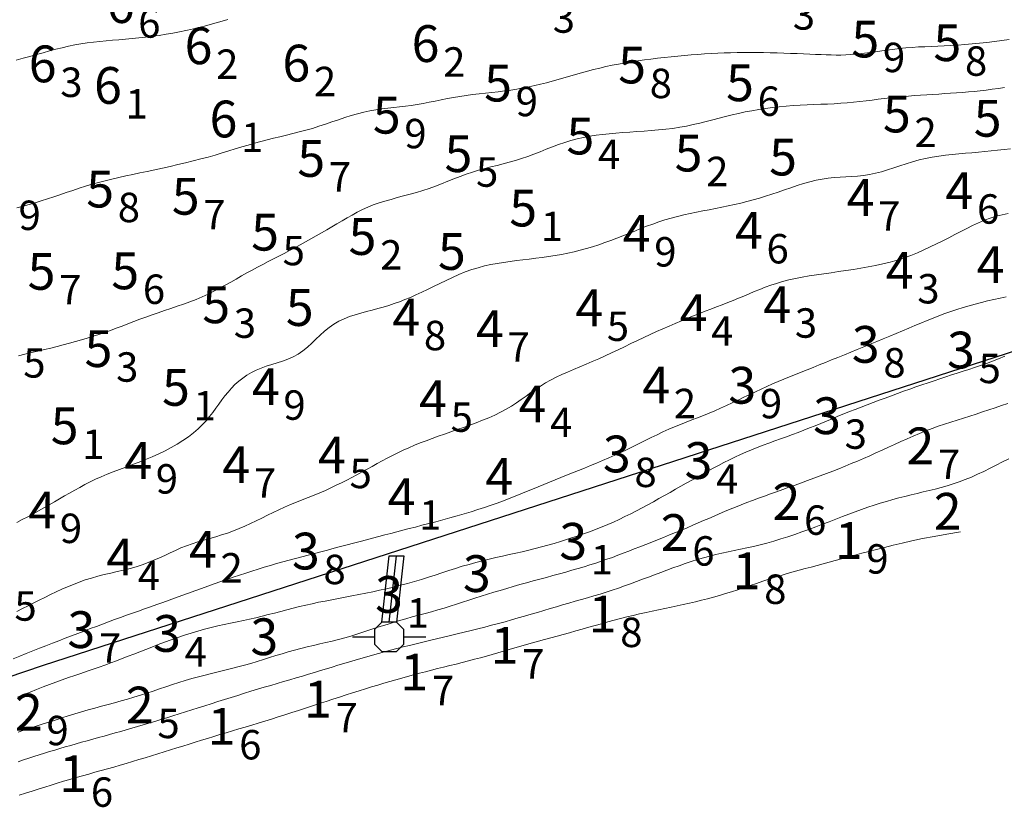
# Model space of a CAD drawing. Extents: x 520475 to 521345, y 6401275 to 6401775.
# Drawn here: x 520814 to 520854, y 6401540 to 6401572 of the extents above; entities that cross this region are included whole.
import ezdxf
from ezdxf.enums import TextEntityAlignment as Align

# ---------------------------------------------------------------- set-up
doc = ezdxf.new("R2010")
doc.units = 0
doc.header["$MEASUREMENT"] = 0
for name, color, linetype in [('2_00', 5, 'Continuous'), ('2_50', 5, 'Continuous'), ('3_00', 5, 'Continuous'), ('3_50', 5, 'Continuous'), ('4_00', 5, 'Continuous'), ('4_50', 5, 'Continuous'), ('5_00', 5, 'Continuous'), ('5_50', 5, 'Continuous'), ('6_00', 5, 'Continuous'), ('6_50', 5, 'Continuous'), ('LINES3', 7, 'Continuous'), ('POINTS4', 1, 'Continuous'), ('ZCOLOR01', 1, 'Continuous'), ('ZCOLOR02', 3, 'Continuous'), ('ZCOLOR03', 4, 'Continuous'), ('ZCOLOR04', 6, 'Continuous'), ('ZCOLOR05', 5, 'Continuous'), ('ZCOLOR06', 7, 'Continuous')]:
    doc.layers.add(name, color=color, linetype=linetype)

# ---------------------------------------------------------------- blocks, each defined once
blk = doc.blocks.new('sa020419p2izo')
at = {"layer": '2_00', "color": 5, "linetype": 'Continuous', "lineweight": 20, "true_color": 0x0000ff, "flags": 128}
blk.add_lwpolyline([(520852.284, 6401550.922), (520851.721, 6401550.83), (520851.205, 6401550.739), (520850.733, 6401550.648), (520850.298, 6401550.557), (520849.898, 6401550.468), (520849.526, 6401550.38), (520849.18, 6401550.294), (520848.854, 6401550.21), (520848.544, 6401550.129), (520848.248, 6401550.05), (520847.964, 6401549.974), (520847.691, 6401549.899), (520847.427, 6401549.827), (520847.17, 6401549.756), (520846.918, 6401549.688), (520846.67, 6401549.62), (520846.425, 6401549.555), (520846.181, 6401549.489), (520845.937, 6401549.424), (520845.694, 6401549.358), (520845.451, 6401549.291), (520845.207, 6401549.221), (520844.962, 6401549.149), (520844.714, 6401549.072), (520844.464, 6401548.992), (520844.212, 6401548.909), (520843.958, 6401548.823), (520843.704, 6401548.737), (520843.45, 6401548.65), (520843.196, 6401548.566), (520842.944, 6401548.483), (520842.693, 6401548.405), (520842.445, 6401548.332), (520842.199, 6401548.262), (520841.953, 6401548.197), (520841.709, 6401548.135), (520841.464, 6401548.075), (520841.219, 6401548.018), (520840.972, 6401547.963), (520840.724, 6401547.908), (520840.473, 6401547.854), (520840.22, 6401547.8), (520839.965, 6401547.746), (520839.709, 6401547.691), (520839.451, 6401547.635), (520839.192, 6401547.577), (520838.933, 6401547.516), (520838.673, 6401547.454), (520838.413, 6401547.388), (520838.153, 6401547.32), (520837.893, 6401547.25), (520837.633, 6401547.178), (520837.373, 6401547.105), (520837.114, 6401547.031), (520836.854, 6401546.958), (520836.595, 6401546.885), (520836.336, 6401546.812), (520836.079, 6401546.74), (520835.822, 6401546.669), (520835.568, 6401546.599), (520835.316, 6401546.529), (520835.066, 6401546.46), (520834.821, 6401546.391), (520834.579, 6401546.323), (520834.341, 6401546.255), (520834.107, 6401546.187), (520833.875, 6401546.12), (520833.643, 6401546.053), (520833.412, 6401545.986), (520833.179, 6401545.92), (520832.943, 6401545.854), (520832.703, 6401545.789), (520832.459, 6401545.725), (520832.21, 6401545.66), (520831.959, 6401545.597), (520831.706, 6401545.533), (520831.452, 6401545.47), (520831.199, 6401545.407), (520830.948, 6401545.344), (520830.699, 6401545.281), (520830.453, 6401545.218), (520830.21, 6401545.155), (520829.97, 6401545.09), (520829.73, 6401545.025), (520829.49, 6401544.959), (520829.25, 6401544.891), (520829.007, 6401544.821), (520828.762, 6401544.75), (520828.514, 6401544.676), (520828.262, 6401544.599), (520828.007, 6401544.521), (520827.748, 6401544.44), (520827.486, 6401544.357), (520827.22, 6401544.273), (520826.951, 6401544.186), (520826.679, 6401544.098), (520826.404, 6401544.008), (520826.126, 6401543.918), (520825.846, 6401543.826), (520825.566, 6401543.735), (520825.285, 6401543.643), (520825.005, 6401543.552), (520824.727, 6401543.463), (520824.45, 6401543.375), (520824.176, 6401543.289), (520823.905, 6401543.205), (520823.637, 6401543.123), (520823.371, 6401543.042), (520823.107, 6401542.962), (520822.846, 6401542.883), (520822.587, 6401542.805), (520822.33, 6401542.728), (520822.075, 6401542.651), (520821.822, 6401542.574), (520821.57, 6401542.497), (520821.318, 6401542.42), (520821.067, 6401542.342), (520820.815, 6401542.265), (520820.563, 6401542.187), (520820.31, 6401542.108), (520820.056, 6401542.028), (520819.8, 6401541.949), (520819.543, 6401541.869), (520819.286, 6401541.789), (520819.028, 6401541.71), (520818.77, 6401541.631), (520818.512, 6401541.554), (520818.255, 6401541.478), (520817.999, 6401541.404), (520817.743, 6401541.331), (520817.488, 6401541.259), (520817.233, 6401541.188), (520816.978, 6401541.116), (520816.724, 6401541.045), (520816.468, 6401540.972), (520816.213, 6401540.899), (520815.957, 6401540.824), (520815.7, 6401540.748), (520815.443, 6401540.67), (520815.185, 6401540.592), (520814.927, 6401540.512), (520814.668, 6401540.431), (520814.41, 6401540.349), (520814.15, 6401540.266), (520813.891, 6401540.183)], dxfattribs=at)
at = {"layer": '2_50', "color": 5, "linetype": 'Continuous', "lineweight": 20, "true_color": 0x0000ff, "flags": 128}
blk.add_lwpolyline([(520854.245, 6401553.904), (520853.991, 6401553.776), (520853.736, 6401553.647), (520853.482, 6401553.519), (520853.228, 6401553.394), (520852.975, 6401553.275), (520852.723, 6401553.162), (520852.473, 6401553.058), (520852.224, 6401552.965), (520851.978, 6401552.882), (520851.732, 6401552.806), (520851.487, 6401552.737), (520851.243, 6401552.673), (520850.998, 6401552.612), (520850.753, 6401552.553), (520850.508, 6401552.494), (520850.26, 6401552.434), (520850.012, 6401552.372), (520849.762, 6401552.307), (520849.511, 6401552.24), (520849.259, 6401552.169), (520849.005, 6401552.094), (520848.751, 6401552.015), (520848.495, 6401551.931), (520848.239, 6401551.841), (520847.981, 6401551.747), (520847.721, 6401551.649), (520847.458, 6401551.547), (520847.193, 6401551.444), (520846.924, 6401551.339), (520846.651, 6401551.234), (520846.374, 6401551.129), (520846.092, 6401551.025), (520845.807, 6401550.922), (520845.519, 6401550.823), (520845.231, 6401550.727), (520844.944, 6401550.636), (520844.659, 6401550.549), (520844.378, 6401550.469), (520844.102, 6401550.397), (520843.832, 6401550.331), (520843.568, 6401550.271), (520843.308, 6401550.216), (520843.052, 6401550.163), (520842.799, 6401550.11), (520842.549, 6401550.057), (520842.299, 6401550), (520842.05, 6401549.938), (520841.8, 6401549.869), (520841.549, 6401549.795), (520841.299, 6401549.716), (520841.048, 6401549.632), (520840.798, 6401549.545), (520840.548, 6401549.455), (520840.299, 6401549.363), (520840.051, 6401549.27), (520839.804, 6401549.176), (520839.557, 6401549.083), (520839.311, 6401548.99), (520839.065, 6401548.898), (520838.819, 6401548.808), (520838.573, 6401548.719), (520838.326, 6401548.633), (520838.077, 6401548.549), (520837.827, 6401548.468), (520837.576, 6401548.39), (520837.324, 6401548.313), (520837.07, 6401548.239), (520836.816, 6401548.165), (520836.561, 6401548.092), (520836.306, 6401548.018), (520836.051, 6401547.944), (520835.795, 6401547.869), (520835.539, 6401547.794), (520835.282, 6401547.717), (520835.023, 6401547.641), (520834.764, 6401547.564), (520834.502, 6401547.487), (520834.238, 6401547.411), (520833.971, 6401547.335), (520833.701, 6401547.261), (520833.429, 6401547.187), (520833.154, 6401547.114), (520832.877, 6401547.042), (520832.598, 6401546.971), (520832.318, 6401546.9), (520832.036, 6401546.83), (520831.754, 6401546.761), (520831.471, 6401546.693), (520831.189, 6401546.626), (520830.907, 6401546.559), (520830.627, 6401546.492), (520830.35, 6401546.426), (520830.077, 6401546.36), (520829.808, 6401546.295), (520829.544, 6401546.229), (520829.286, 6401546.164), (520829.033, 6401546.098), (520828.785, 6401546.033), (520828.541, 6401545.967), (520828.3, 6401545.9), (520828.062, 6401545.833), (520827.826, 6401545.765), (520827.591, 6401545.696), (520827.357, 6401545.626), (520827.124, 6401545.555), (520826.889, 6401545.484), (520826.654, 6401545.411), (520826.417, 6401545.338), (520826.177, 6401545.265), (520825.935, 6401545.191), (520825.69, 6401545.117), (520825.44, 6401545.042), (520825.187, 6401544.968), (520824.931, 6401544.893), (520824.671, 6401544.817), (520824.409, 6401544.74), (520824.145, 6401544.662), (520823.878, 6401544.584), (520823.61, 6401544.504), (520823.341, 6401544.422), (520823.071, 6401544.339), (520822.8, 6401544.255), (520822.529, 6401544.171), (520822.259, 6401544.086), (520821.99, 6401544.001), (520821.721, 6401543.915), (520821.455, 6401543.831), (520821.19, 6401543.746), (520820.928, 6401543.663), (520820.668, 6401543.581), (520820.411, 6401543.5), (520820.158, 6401543.42), (520819.907, 6401543.342), (520819.661, 6401543.266), (520819.418, 6401543.192), (520819.18, 6401543.12), (520818.945, 6401543.051), (520818.713, 6401542.983), (520818.484, 6401542.916), (520818.256, 6401542.851), (520818.029, 6401542.786), (520817.802, 6401542.722), (520817.575, 6401542.658), (520817.347, 6401542.595), (520817.118, 6401542.53), (520816.889, 6401542.466), (520816.661, 6401542.403), (520816.435, 6401542.339), (520816.21, 6401542.275), (520815.987, 6401542.212), (520815.767, 6401542.149), (520815.551, 6401542.087), (520815.337, 6401542.025), (520815.125, 6401541.962), (520814.914, 6401541.898), (520814.702, 6401541.832), (520814.49, 6401541.765), (520814.276, 6401541.695), (520814.059, 6401541.622), (520813.839, 6401541.546)], dxfattribs=at)
at = {"layer": '3_00', "color": 5, "linetype": 'Continuous', "lineweight": 20, "true_color": 0x0000ff, "flags": 128}
blk.add_lwpolyline([(520854.203, 6401556.167), (520853.948, 6401556.08), (520853.691, 6401555.992), (520853.433, 6401555.905), (520853.173, 6401555.818), (520852.914, 6401555.733), (520852.656, 6401555.65), (520852.398, 6401555.568), (520852.141, 6401555.486), (520851.884, 6401555.403), (520851.628, 6401555.318), (520851.372, 6401555.231), (520851.116, 6401555.139), (520850.861, 6401555.042), (520850.606, 6401554.94), (520850.351, 6401554.833), (520850.097, 6401554.723), (520849.842, 6401554.609), (520849.588, 6401554.494), (520849.335, 6401554.378), (520849.082, 6401554.262), (520848.829, 6401554.147), (520848.577, 6401554.034), (520848.325, 6401553.924), (520848.074, 6401553.815), (520847.822, 6401553.709), (520847.57, 6401553.605), (520847.317, 6401553.503), (520847.064, 6401553.402), (520846.81, 6401553.304), (520846.556, 6401553.208), (520846.3, 6401553.113), (520846.044, 6401553.019), (520845.789, 6401552.927), (520845.534, 6401552.836), (520845.28, 6401552.745), (520845.028, 6401552.655), (520844.777, 6401552.565), (520844.529, 6401552.476), (520844.283, 6401552.387), (520844.04, 6401552.297), (520843.8, 6401552.208), (520843.564, 6401552.118), (520843.331, 6401552.028), (520843.102, 6401551.938), (520842.878, 6401551.847), (520842.658, 6401551.755), (520842.441, 6401551.663), (520842.226, 6401551.571), (520842.012, 6401551.477), (520841.796, 6401551.383), (520841.578, 6401551.288), (520841.356, 6401551.192), (520841.129, 6401551.095), (520840.895, 6401550.997), (520840.657, 6401550.898), (520840.415, 6401550.8), (520840.17, 6401550.701), (520839.926, 6401550.603), (520839.682, 6401550.507), (520839.441, 6401550.411), (520839.205, 6401550.318), (520838.973, 6401550.227), (520838.746, 6401550.139), (520838.522, 6401550.053), (520838.3, 6401549.969), (520838.078, 6401549.886), (520837.855, 6401549.806), (520837.629, 6401549.728), (520837.399, 6401549.651), (520837.164, 6401549.576), (520836.924, 6401549.502), (520836.679, 6401549.429), (520836.429, 6401549.357), (520836.176, 6401549.285), (520835.918, 6401549.213), (520835.657, 6401549.141), (520835.392, 6401549.069), (520835.124, 6401548.996), (520834.854, 6401548.922), (520834.583, 6401548.847), (520834.311, 6401548.772), (520834.04, 6401548.695), (520833.771, 6401548.617), (520833.504, 6401548.539), (520833.24, 6401548.459), (520832.981, 6401548.378), (520832.726, 6401548.296), (520832.472, 6401548.214), (520832.221, 6401548.133), (520831.97, 6401548.051), (520831.72, 6401547.971), (520831.468, 6401547.893), (520831.214, 6401547.816), (520830.957, 6401547.741), (520830.699, 6401547.669), (520830.439, 6401547.597), (520830.178, 6401547.526), (520829.918, 6401547.454), (520829.658, 6401547.381), (520829.401, 6401547.307), (520829.146, 6401547.231), (520828.894, 6401547.152), (520828.645, 6401547.071), (520828.398, 6401546.99), (520828.152, 6401546.908), (520827.906, 6401546.827), (520827.659, 6401546.749), (520827.412, 6401546.673), (520827.162, 6401546.602), (520826.91, 6401546.535), (520826.655, 6401546.471), (520826.399, 6401546.411), (520826.142, 6401546.351), (520825.884, 6401546.292), (520825.626, 6401546.231), (520825.369, 6401546.168), (520825.113, 6401546.102), (520824.859, 6401546.03), (520824.606, 6401545.955), (520824.353, 6401545.877), (520824.1, 6401545.797), (520823.847, 6401545.717), (520823.591, 6401545.638), (520823.334, 6401545.561), (520823.074, 6401545.486), (520822.81, 6401545.416), (520822.544, 6401545.349), (520822.276, 6401545.283), (520822.006, 6401545.218), (520821.736, 6401545.153), (520821.466, 6401545.085), (520821.196, 6401545.016), (520820.928, 6401544.942), (520820.662, 6401544.863), (520820.398, 6401544.78), (520820.135, 6401544.695), (520819.874, 6401544.607), (520819.613, 6401544.519), (520819.352, 6401544.431), (520819.091, 6401544.345), (520818.83, 6401544.261), (520818.568, 6401544.181), (520818.305, 6401544.104), (520818.041, 6401544.029), (520817.776, 6401543.956), (520817.51, 6401543.883), (520817.243, 6401543.809), (520816.974, 6401543.735), (520816.704, 6401543.659), (520816.433, 6401543.58), (520816.162, 6401543.499), (520815.891, 6401543.417), (520815.621, 6401543.333), (520815.354, 6401543.249), (520815.09, 6401543.165), (520814.83, 6401543.081), (520814.575, 6401542.997), (520814.326, 6401542.915), (520814.081, 6401542.834), (520813.839, 6401542.753)], dxfattribs=at)
at = {"layer": '3_50', "color": 5, "linetype": 'Continuous', "lineweight": 20, "true_color": 0x0000ff, "flags": 128}
blk.add_lwpolyline([(520854.08, 6401558.087), (520853.827, 6401557.987), (520853.577, 6401557.892), (520853.331, 6401557.8), (520853.089, 6401557.714), (520852.851, 6401557.632), (520852.615, 6401557.553), (520852.381, 6401557.477), (520852.147, 6401557.402), (520851.913, 6401557.327), (520851.677, 6401557.251), (520851.438, 6401557.173), (520851.197, 6401557.093), (520850.952, 6401557.01), (520850.705, 6401556.924), (520850.457, 6401556.837), (520850.207, 6401556.749), (520849.957, 6401556.659), (520849.706, 6401556.568), (520849.457, 6401556.477), (520849.208, 6401556.386), (520848.961, 6401556.294), (520848.715, 6401556.202), (520848.471, 6401556.11), (520848.229, 6401556.017), (520847.988, 6401555.924), (520847.75, 6401555.83), (520847.514, 6401555.735), (520847.279, 6401555.639), (520847.047, 6401555.543), (520846.816, 6401555.447), (520846.585, 6401555.351), (520846.354, 6401555.256), (520846.123, 6401555.163), (520845.89, 6401555.07), (520845.656, 6401554.98), (520845.42, 6401554.892), (520845.182, 6401554.806), (520844.943, 6401554.721), (520844.703, 6401554.635), (520844.465, 6401554.548), (520844.227, 6401554.46), (520843.991, 6401554.369), (520843.757, 6401554.275), (520843.527, 6401554.177), (520843.299, 6401554.075), (520843.073, 6401553.97), (520842.85, 6401553.861), (520842.628, 6401553.749), (520842.408, 6401553.635), (520842.189, 6401553.519), (520841.97, 6401553.4), (520841.752, 6401553.281), (520841.533, 6401553.159), (520841.314, 6401553.037), (520841.095, 6401552.913), (520840.875, 6401552.789), (520840.654, 6401552.663), (520840.431, 6401552.537), (520840.206, 6401552.41), (520839.98, 6401552.282), (520839.752, 6401552.155), (520839.522, 6401552.029), (520839.292, 6401551.904), (520839.06, 6401551.782), (520838.827, 6401551.662), (520838.594, 6401551.546), (520838.361, 6401551.434), (520838.127, 6401551.327), (520837.893, 6401551.225), (520837.658, 6401551.127), (520837.422, 6401551.033), (520837.184, 6401550.942), (520836.945, 6401550.855), (520836.703, 6401550.77), (520836.458, 6401550.689), (520836.21, 6401550.609), (520835.96, 6401550.532), (520835.706, 6401550.457), (520835.45, 6401550.385), (520835.191, 6401550.314), (520834.93, 6401550.246), (520834.667, 6401550.18), (520834.402, 6401550.117), (520834.136, 6401550.055), (520833.867, 6401549.995), (520833.597, 6401549.934), (520833.326, 6401549.873), (520833.054, 6401549.81), (520832.781, 6401549.744), (520832.507, 6401549.674), (520832.233, 6401549.6), (520831.958, 6401549.519), (520831.683, 6401549.434), (520831.407, 6401549.346), (520831.13, 6401549.255), (520830.852, 6401549.164), (520830.574, 6401549.074), (520830.293, 6401548.985), (520830.011, 6401548.901), (520829.728, 6401548.82), (520829.444, 6401548.744), (520829.159, 6401548.672), (520828.873, 6401548.604), (520828.588, 6401548.54), (520828.304, 6401548.478), (520828.02, 6401548.42), (520827.739, 6401548.364), (520827.459, 6401548.31), (520827.182, 6401548.258), (520826.907, 6401548.207), (520826.634, 6401548.156), (520826.365, 6401548.104), (520826.097, 6401548.051), (520825.833, 6401547.995), (520825.572, 6401547.937), (520825.314, 6401547.876), (520825.058, 6401547.812), (520824.804, 6401547.746), (520824.552, 6401547.679), (520824.3, 6401547.613), (520824.048, 6401547.547), (520823.796, 6401547.483), (520823.542, 6401547.423), (520823.287, 6401547.365), (520823.031, 6401547.31), (520822.772, 6401547.256), (520822.511, 6401547.201), (520822.249, 6401547.145), (520821.984, 6401547.086), (520821.716, 6401547.022), (520821.446, 6401546.952), (520821.174, 6401546.876), (520820.901, 6401546.793), (520820.627, 6401546.706), (520820.354, 6401546.614), (520820.084, 6401546.519), (520819.817, 6401546.422), (520819.555, 6401546.325), (520819.298, 6401546.227), (520819.049, 6401546.131), (520818.804, 6401546.035), (520818.565, 6401545.941), (520818.328, 6401545.849), (520818.093, 6401545.757), (520817.859, 6401545.668), (520817.624, 6401545.579), (520817.386, 6401545.492), (520817.145, 6401545.406), (520816.901, 6401545.321), (520816.654, 6401545.237), (520816.404, 6401545.152), (520816.152, 6401545.065), (520815.897, 6401544.977), (520815.64, 6401544.887), (520815.381, 6401544.793), (520815.12, 6401544.696), (520814.859, 6401544.596), (520814.597, 6401544.494), (520814.335, 6401544.391), (520814.074, 6401544.287), (520813.814, 6401544.184)], dxfattribs=at)
at = {"layer": '4_00', "color": 5, "linetype": 'Continuous', "lineweight": 20, "true_color": 0x0000ff, "flags": 128}
blk.add_lwpolyline([(520854.142, 6401560.509), (520853.891, 6401560.458), (520853.638, 6401560.403), (520853.385, 6401560.346), (520853.133, 6401560.285), (520852.88, 6401560.22), (520852.629, 6401560.151), (520852.38, 6401560.078), (520852.132, 6401560), (520851.886, 6401559.917), (520851.642, 6401559.83), (520851.399, 6401559.738), (520851.156, 6401559.643), (520850.912, 6401559.545), (520850.666, 6401559.444), (520850.418, 6401559.34), (520850.166, 6401559.235), (520849.911, 6401559.128), (520849.652, 6401559.019), (520849.391, 6401558.91), (520849.128, 6401558.8), (520848.863, 6401558.69), (520848.597, 6401558.58), (520848.332, 6401558.471), (520848.067, 6401558.362), (520847.803, 6401558.255), (520847.541, 6401558.148), (520847.28, 6401558.043), (520847.022, 6401557.939), (520846.767, 6401557.837), (520846.515, 6401557.736), (520846.266, 6401557.637), (520846.021, 6401557.539), (520845.78, 6401557.443), (520845.542, 6401557.347), (520845.307, 6401557.252), (520845.074, 6401557.156), (520844.842, 6401557.059), (520844.611, 6401556.96), (520844.38, 6401556.858), (520844.147, 6401556.753), (520843.914, 6401556.644), (520843.679, 6401556.532), (520843.443, 6401556.418), (520843.206, 6401556.304), (520842.969, 6401556.19), (520842.732, 6401556.079), (520842.496, 6401555.971), (520842.26, 6401555.867), (520842.025, 6401555.769), (520841.791, 6401555.675), (520841.557, 6401555.584), (520841.324, 6401555.493), (520841.089, 6401555.402), (520840.855, 6401555.309), (520840.619, 6401555.212), (520840.381, 6401555.11), (520840.142, 6401555.002), (520839.902, 6401554.888), (520839.66, 6401554.769), (520839.416, 6401554.648), (520839.171, 6401554.526), (520838.925, 6401554.404), (520838.678, 6401554.283), (520838.43, 6401554.166), (520838.181, 6401554.052), (520837.931, 6401553.942), (520837.682, 6401553.835), (520837.433, 6401553.732), (520837.185, 6401553.63), (520836.939, 6401553.53), (520836.695, 6401553.432), (520836.453, 6401553.335), (520836.214, 6401553.238), (520835.978, 6401553.141), (520835.744, 6401553.045), (520835.511, 6401552.949), (520835.279, 6401552.853), (520835.047, 6401552.758), (520834.816, 6401552.663), (520834.584, 6401552.568), (520834.35, 6401552.474), (520834.115, 6401552.379), (520833.876, 6401552.286), (520833.633, 6401552.193), (520833.385, 6401552.101), (520833.13, 6401552.01), (520832.869, 6401551.921), (520832.599, 6401551.832), (520832.32, 6401551.746), (520832.035, 6401551.66), (520831.745, 6401551.577), (520831.453, 6401551.495), (520831.162, 6401551.416), (520830.873, 6401551.339), (520830.59, 6401551.264), (520830.314, 6401551.192), (520830.047, 6401551.123), (520829.788, 6401551.056), (520829.536, 6401550.99), (520829.288, 6401550.925), (520829.042, 6401550.862), (520828.797, 6401550.798), (520828.55, 6401550.733), (520828.3, 6401550.668), (520828.046, 6401550.601), (520827.787, 6401550.533), (520827.525, 6401550.464), (520827.261, 6401550.394), (520826.995, 6401550.324), (520826.728, 6401550.254), (520826.461, 6401550.183), (520826.196, 6401550.114), (520825.932, 6401550.045), (520825.67, 6401549.977), (520825.41, 6401549.908), (520825.151, 6401549.84), (520824.894, 6401549.771), (520824.639, 6401549.701), (520824.384, 6401549.629), (520824.132, 6401549.556), (520823.88, 6401549.482), (520823.629, 6401549.405), (520823.378, 6401549.326), (520823.126, 6401549.245), (520822.874, 6401549.162), (520822.62, 6401549.076), (520822.364, 6401548.988), (520822.106, 6401548.898), (520821.845, 6401548.806), (520821.581, 6401548.711), (520821.317, 6401548.616), (520821.052, 6401548.52), (520820.787, 6401548.423), (520820.523, 6401548.328), (520820.262, 6401548.233), (520820.004, 6401548.139), (520819.749, 6401548.048), (520819.497, 6401547.958), (520819.248, 6401547.87), (520819.001, 6401547.783), (520818.756, 6401547.696), (520818.512, 6401547.609), (520818.268, 6401547.522), (520818.023, 6401547.434), (520817.778, 6401547.345), (520817.532, 6401547.254), (520817.285, 6401547.163), (520817.037, 6401547.07), (520816.786, 6401546.976), (520816.534, 6401546.88), (520816.28, 6401546.783), (520816.024, 6401546.685), (520815.765, 6401546.586), (520815.504, 6401546.485), (520815.242, 6401546.383), (520814.977, 6401546.279), (520814.711, 6401546.174), (520814.445, 6401546.068), (520814.177, 6401545.96), (520813.909, 6401545.851), (520813.64, 6401545.74)], dxfattribs=at)
at = {"layer": '4_50', "color": 5, "linetype": 'Continuous', "lineweight": 20, "true_color": 0x0000ff, "flags": 128}
blk.add_lwpolyline([(520854.224, 6401563.915), (520853.978, 6401563.865), (520853.733, 6401563.802), (520853.491, 6401563.725), (520853.25, 6401563.636), (520853.01, 6401563.535), (520852.77, 6401563.424), (520852.529, 6401563.307), (520852.287, 6401563.183), (520852.044, 6401563.057), (520851.798, 6401562.928), (520851.55, 6401562.799), (520851.298, 6401562.672), (520851.042, 6401562.548), (520850.782, 6401562.427), (520850.517, 6401562.312), (520850.248, 6401562.203), (520849.973, 6401562.102), (520849.692, 6401562.01), (520849.405, 6401561.928), (520849.113, 6401561.856), (520848.817, 6401561.791), (520848.517, 6401561.732), (520848.214, 6401561.679), (520847.91, 6401561.631), (520847.605, 6401561.586), (520847.301, 6401561.542), (520846.998, 6401561.499), (520846.697, 6401561.456), (520846.4, 6401561.412), (520846.108, 6401561.366), (520845.823, 6401561.316), (520845.546, 6401561.262), (520845.278, 6401561.203), (520845.02, 6401561.137), (520844.773, 6401561.065), (520844.537, 6401560.987), (520844.309, 6401560.904), (520844.087, 6401560.817), (520843.869, 6401560.727), (520843.654, 6401560.636), (520843.439, 6401560.545), (520843.224, 6401560.455), (520843.005, 6401560.366), (520842.784, 6401560.278), (520842.559, 6401560.191), (520842.331, 6401560.104), (520842.1, 6401560.016), (520841.866, 6401559.926), (520841.628, 6401559.835), (520841.387, 6401559.74), (520841.144, 6401559.641), (520840.897, 6401559.539), (520840.647, 6401559.433), (520840.394, 6401559.324), (520840.14, 6401559.212), (520839.883, 6401559.097), (520839.624, 6401558.978), (520839.363, 6401558.857), (520839.101, 6401558.733), (520838.837, 6401558.607), (520838.573, 6401558.481), (520838.309, 6401558.354), (520838.045, 6401558.229), (520837.782, 6401558.106), (520837.521, 6401557.987), (520837.261, 6401557.872), (520837.004, 6401557.761), (520836.75, 6401557.655), (520836.5, 6401557.55), (520836.256, 6401557.446), (520836.017, 6401557.34), (520835.786, 6401557.232), (520835.562, 6401557.119), (520835.348, 6401557), (520835.142, 6401556.874), (520834.944, 6401556.742), (520834.75, 6401556.605), (520834.557, 6401556.467), (520834.364, 6401556.328), (520834.166, 6401556.191), (520833.961, 6401556.057), (520833.747, 6401555.929), (520833.521, 6401555.807), (520833.284, 6401555.692), (520833.039, 6401555.582), (520832.787, 6401555.477), (520832.529, 6401555.377), (520832.269, 6401555.28), (520832.007, 6401555.186), (520831.746, 6401555.095), (520831.486, 6401555.005), (520831.23, 6401554.915), (520830.976, 6401554.827), (520830.727, 6401554.737), (520830.481, 6401554.646), (520830.24, 6401554.554), (520830.004, 6401554.459), (520829.773, 6401554.36), (520829.548, 6401554.258), (520829.328, 6401554.153), (520829.112, 6401554.044), (520828.9, 6401553.934), (520828.691, 6401553.822), (520828.484, 6401553.709), (520828.278, 6401553.595), (520828.074, 6401553.482), (520827.869, 6401553.369), (520827.664, 6401553.257), (520827.457, 6401553.146), (520827.248, 6401553.037), (520827.036, 6401552.929), (520826.821, 6401552.824), (520826.601, 6401552.72), (520826.377, 6401552.619), (520826.147, 6401552.521), (520825.912, 6401552.424), (520825.674, 6401552.328), (520825.434, 6401552.231), (520825.193, 6401552.134), (520824.951, 6401552.035), (520824.711, 6401551.933), (520824.474, 6401551.827), (520824.24, 6401551.717), (520824.008, 6401551.603), (520823.778, 6401551.489), (520823.549, 6401551.376), (520823.32, 6401551.264), (520823.089, 6401551.157), (520822.857, 6401551.056), (520822.623, 6401550.962), (520822.384, 6401550.877), (520822.143, 6401550.8), (520821.901, 6401550.727), (520821.659, 6401550.657), (520821.418, 6401550.587), (520821.179, 6401550.515), (520820.943, 6401550.44), (520820.712, 6401550.357), (520820.486, 6401550.267), (520820.264, 6401550.17), (520820.044, 6401550.07), (520819.824, 6401549.967), (520819.603, 6401549.865), (520819.377, 6401549.765), (520819.147, 6401549.671), (520818.908, 6401549.583), (520818.661, 6401549.505), (520818.407, 6401549.434), (520818.147, 6401549.369), (520817.884, 6401549.306), (520817.619, 6401549.244), (520817.355, 6401549.181), (520817.093, 6401549.115), (520816.836, 6401549.042), (520816.584, 6401548.963), (520816.338, 6401548.876), (520816.096, 6401548.783), (520815.859, 6401548.685), (520815.625, 6401548.582), (520815.394, 6401548.475), (520815.165, 6401548.365), (520814.936, 6401548.253), (520814.708, 6401548.139), (520814.481, 6401548.025), (520814.253, 6401547.909), (520814.024, 6401547.794), (520813.795, 6401547.678)], dxfattribs=at)
at = {"layer": '5_00', "color": 5, "linetype": 'Continuous', "lineweight": 20, "true_color": 0x0000ff, "flags": 128}
blk.add_lwpolyline([(520854.311, 6401566.554), (520854.052, 6401566.525), (520853.792, 6401566.497), (520853.532, 6401566.469), (520853.271, 6401566.443), (520853.009, 6401566.418), (520852.744, 6401566.393), (520852.476, 6401566.37), (520852.207, 6401566.345), (520851.936, 6401566.318), (520851.665, 6401566.288), (520851.393, 6401566.252), (520851.123, 6401566.209), (520850.854, 6401566.159), (520850.588, 6401566.098), (520850.325, 6401566.026), (520850.065, 6401565.947), (520849.807, 6401565.863), (520849.553, 6401565.779), (520849.302, 6401565.697), (520849.053, 6401565.621), (520848.807, 6401565.554), (520848.563, 6401565.501), (520848.322, 6401565.463), (520848.083, 6401565.437), (520847.844, 6401565.42), (520847.606, 6401565.408), (520847.367, 6401565.395), (520847.126, 6401565.379), (520846.883, 6401565.356), (520846.637, 6401565.32), (520846.387, 6401565.27), (520846.134, 6401565.207), (520845.878, 6401565.133), (520845.621, 6401565.051), (520845.362, 6401564.964), (520845.103, 6401564.875), (520844.844, 6401564.786), (520844.586, 6401564.699), (520844.33, 6401564.618), (520844.075, 6401564.541), (520843.821, 6401564.47), (520843.567, 6401564.402), (520843.314, 6401564.339), (520843.059, 6401564.28), (520842.804, 6401564.223), (520842.548, 6401564.17), (520842.289, 6401564.119), (520842.029, 6401564.07), (520841.769, 6401564.021), (520841.508, 6401563.97), (520841.248, 6401563.917), (520840.989, 6401563.86), (520840.731, 6401563.798), (520840.476, 6401563.729), (520840.223, 6401563.653), (520839.973, 6401563.571), (520839.725, 6401563.483), (520839.478, 6401563.391), (520839.233, 6401563.296), (520838.989, 6401563.199), (520838.745, 6401563.102), (520838.501, 6401563.005), (520838.257, 6401562.91), (520838.013, 6401562.817), (520837.768, 6401562.727), (520837.521, 6401562.641), (520837.273, 6401562.56), (520837.024, 6401562.484), (520836.772, 6401562.414), (520836.518, 6401562.35), (520836.262, 6401562.293), (520836.003, 6401562.243), (520835.742, 6401562.197), (520835.48, 6401562.157), (520835.218, 6401562.12), (520834.955, 6401562.086), (520834.691, 6401562.054), (520834.429, 6401562.023), (520834.167, 6401561.992), (520833.906, 6401561.959), (520833.646, 6401561.922), (520833.385, 6401561.88), (520833.125, 6401561.831), (520832.864, 6401561.773), (520832.603, 6401561.704), (520832.342, 6401561.623), (520832.079, 6401561.528), (520831.817, 6401561.421), (520831.556, 6401561.305), (520831.297, 6401561.184), (520831.041, 6401561.06), (520830.789, 6401560.936), (520830.543, 6401560.815), (520830.302, 6401560.7), (520830.069, 6401560.593), (520829.841, 6401560.494), (520829.617, 6401560.402), (520829.396, 6401560.317), (520829.177, 6401560.239), (520828.957, 6401560.166), (520828.735, 6401560.097), (520828.51, 6401560.034), (520828.281, 6401559.973), (520828.049, 6401559.913), (520827.816, 6401559.851), (520827.585, 6401559.784), (520827.358, 6401559.708), (520827.137, 6401559.622), (520826.923, 6401559.52), (520826.719, 6401559.402), (520826.527, 6401559.265), (520826.343, 6401559.112), (520826.166, 6401558.95), (520825.992, 6401558.784), (520825.818, 6401558.618), (520825.64, 6401558.459), (520825.457, 6401558.31), (520825.264, 6401558.178), (520825.061, 6401558.066), (520824.848, 6401557.972), (520824.629, 6401557.891), (520824.407, 6401557.818), (520824.185, 6401557.749), (520823.966, 6401557.68), (520823.753, 6401557.606), (520823.549, 6401557.523), (520823.356, 6401557.427), (520823.174, 6401557.319), (520823.002, 6401557.2), (520822.841, 6401557.07), (520822.688, 6401556.931), (520822.544, 6401556.785), (520822.406, 6401556.631), (520822.276, 6401556.472), (520822.151, 6401556.307), (520822.029, 6401556.14), (520821.907, 6401555.97), (520821.782, 6401555.798), (520821.649, 6401555.627), (520821.508, 6401555.456), (520821.353, 6401555.288), (520821.183, 6401555.123), (520820.994, 6401554.962), (520820.788, 6401554.806), (520820.568, 6401554.655), (520820.334, 6401554.509), (520820.09, 6401554.37), (520819.837, 6401554.236), (520819.577, 6401554.11), (520819.312, 6401553.99), (520819.045, 6401553.877), (520818.776, 6401553.77), (520818.508, 6401553.667), (520818.242, 6401553.568), (520817.98, 6401553.47), (520817.723, 6401553.373), (520817.474, 6401553.275), (520817.234, 6401553.175), (520817.003, 6401553.071), (520816.781, 6401552.964), (520816.566, 6401552.854), (520816.356, 6401552.741), (520816.15, 6401552.625), (520815.946, 6401552.508), (520815.741, 6401552.39), (520815.535, 6401552.269), (520815.326, 6401552.148), (520815.113, 6401552.027), (520814.898, 6401551.905), (520814.68, 6401551.784), (520814.459, 6401551.663), (520814.237, 6401551.544), (520814.012, 6401551.427), (520813.785, 6401551.311)], dxfattribs=at)
at = {"layer": '5_50', "color": 5, "linetype": 'Continuous', "lineweight": 20, "true_color": 0x0000ff, "flags": 128}
blk.add_lwpolyline([(520854.076, 6401569.055), (520853.824, 6401569.018), (520853.575, 6401568.984), (520853.327, 6401568.952), (520853.082, 6401568.923), (520852.839, 6401568.898), (520852.597, 6401568.876), (520852.356, 6401568.856), (520852.115, 6401568.838), (520851.873, 6401568.821), (520851.632, 6401568.805), (520851.389, 6401568.79), (520851.144, 6401568.774), (520850.898, 6401568.758), (520850.651, 6401568.742), (520850.404, 6401568.724), (520850.155, 6401568.704), (520849.907, 6401568.683), (520849.66, 6401568.66), (520849.412, 6401568.634), (520849.166, 6401568.606), (520848.92, 6401568.576), (520848.672, 6401568.545), (520848.424, 6401568.514), (520848.173, 6401568.484), (520847.919, 6401568.456), (520847.661, 6401568.431), (520847.399, 6401568.41), (520847.131, 6401568.393), (520846.858, 6401568.38), (520846.582, 6401568.369), (520846.302, 6401568.358), (520846.02, 6401568.347), (520845.737, 6401568.335), (520845.453, 6401568.318), (520845.169, 6401568.298), (520844.887, 6401568.271), (520844.605, 6401568.239), (520844.325, 6401568.201), (520844.047, 6401568.158), (520843.771, 6401568.11), (520843.498, 6401568.057), (520843.227, 6401567.999), (520842.96, 6401567.938), (520842.695, 6401567.872), (520842.433, 6401567.805), (520842.171, 6401567.736), (520841.909, 6401567.668), (520841.644, 6401567.602), (520841.377, 6401567.539), (520841.105, 6401567.482), (520840.828, 6401567.432), (520840.544, 6401567.389), (520840.254, 6401567.354), (520839.961, 6401567.324), (520839.666, 6401567.298), (520839.371, 6401567.276), (520839.077, 6401567.256), (520838.787, 6401567.236), (520838.501, 6401567.216), (520838.222, 6401567.194), (520837.949, 6401567.169), (520837.68, 6401567.14), (520837.417, 6401567.106), (520837.156, 6401567.065), (520836.899, 6401567.016), (520836.644, 6401566.958), (520836.39, 6401566.89), (520836.138, 6401566.812), (520835.885, 6401566.725), (520835.633, 6401566.631), (520835.382, 6401566.534), (520835.131, 6401566.435), (520834.88, 6401566.339), (520834.629, 6401566.246), (520834.379, 6401566.159), (520834.128, 6401566.081), (520833.877, 6401566.01), (520833.626, 6401565.943), (520833.375, 6401565.879), (520833.124, 6401565.815), (520832.874, 6401565.749), (520832.623, 6401565.678), (520832.372, 6401565.601), (520832.122, 6401565.516), (520831.871, 6401565.425), (520831.62, 6401565.329), (520831.368, 6401565.23), (520831.115, 6401565.131), (520830.861, 6401565.034), (520830.605, 6401564.941), (520830.347, 6401564.853), (520830.087, 6401564.773), (520829.827, 6401564.7), (520829.567, 6401564.629), (520829.309, 6401564.561), (520829.054, 6401564.492), (520828.805, 6401564.421), (520828.562, 6401564.345), (520828.327, 6401564.262), (520828.101, 6401564.17), (520827.882, 6401564.071), (520827.67, 6401563.965), (520827.462, 6401563.853), (520827.257, 6401563.737), (520827.053, 6401563.617), (520826.848, 6401563.495), (520826.642, 6401563.372), (520826.432, 6401563.248), (520826.219, 6401563.125), (520826.004, 6401563.001), (520825.786, 6401562.879), (520825.568, 6401562.757), (520825.348, 6401562.637), (520825.129, 6401562.519), (520824.91, 6401562.403), (520824.692, 6401562.288), (520824.474, 6401562.176), (520824.257, 6401562.064), (520824.041, 6401561.952), (520823.825, 6401561.839), (520823.608, 6401561.725), (520823.391, 6401561.609), (520823.174, 6401561.49), (520822.955, 6401561.367), (520822.735, 6401561.242), (520822.513, 6401561.116), (520822.288, 6401560.99), (520822.06, 6401560.866), (520821.828, 6401560.744), (520821.591, 6401560.627), (520821.349, 6401560.516), (520821.101, 6401560.411), (520820.848, 6401560.312), (520820.592, 6401560.218), (520820.334, 6401560.127), (520820.075, 6401560.039), (520819.816, 6401559.952), (520819.56, 6401559.865), (520819.306, 6401559.778), (520819.056, 6401559.688), (520818.809, 6401559.598), (520818.566, 6401559.506), (520818.325, 6401559.415), (520818.087, 6401559.324), (520817.849, 6401559.235), (520817.613, 6401559.147), (520817.377, 6401559.063), (520817.141, 6401558.982), (520816.904, 6401558.904), (520816.666, 6401558.829), (520816.426, 6401558.757), (520816.183, 6401558.687), (520815.937, 6401558.619), (520815.687, 6401558.553), (520815.434, 6401558.489), (520815.175, 6401558.425), (520814.913, 6401558.363), (520814.649, 6401558.301), (520814.384, 6401558.239), (520814.119, 6401558.177), (520813.856, 6401558.113)], dxfattribs=at)
at = {"layer": '6_00', "color": 5, "linetype": 'Continuous', "lineweight": 20, "true_color": 0x0000ff, "flags": 128}
blk.add_lwpolyline([(520854.26, 6401571.008), (520853.961, 6401570.968), (520853.659, 6401570.93), (520853.356, 6401570.894), (520853.053, 6401570.862), (520852.753, 6401570.833), (520852.458, 6401570.807), (520852.169, 6401570.786), (520851.889, 6401570.769), (520851.615, 6401570.756), (520851.347, 6401570.744), (520851.083, 6401570.733), (520850.822, 6401570.721), (520850.563, 6401570.708), (520850.303, 6401570.69), (520850.042, 6401570.668), (520849.778, 6401570.641), (520849.513, 6401570.609), (520849.249, 6401570.574), (520848.988, 6401570.538), (520848.733, 6401570.502), (520848.485, 6401570.469), (520848.246, 6401570.44), (520848.018, 6401570.415), (520847.803, 6401570.398), (520847.598, 6401570.387), (520847.399, 6401570.381), (520847.203, 6401570.38), (520847.005, 6401570.383), (520846.802, 6401570.389), (520846.591, 6401570.397), (520846.368, 6401570.407), (520846.131, 6401570.417), (520845.88, 6401570.428), (520845.618, 6401570.438), (520845.349, 6401570.448), (520845.073, 6401570.458), (520844.795, 6401570.466), (520844.516, 6401570.474), (520844.24, 6401570.479), (520843.967, 6401570.483), (520843.698, 6401570.484), (520843.431, 6401570.483), (520843.167, 6401570.48), (520842.903, 6401570.474), (520842.64, 6401570.466), (520842.375, 6401570.456), (520842.109, 6401570.442), (520841.84, 6401570.426), (520841.568, 6401570.407), (520841.295, 6401570.386), (520841.021, 6401570.362), (520840.747, 6401570.336), (520840.472, 6401570.308), (520840.198, 6401570.278), (520839.925, 6401570.247), (520839.654, 6401570.214), (520839.384, 6401570.179), (520839.116, 6401570.141), (520838.851, 6401570.101), (520838.588, 6401570.058), (520838.328, 6401570.012), (520838.07, 6401569.961), (520837.815, 6401569.907), (520837.563, 6401569.848), (520837.315, 6401569.785), (520837.068, 6401569.719), (520836.824, 6401569.651), (520836.582, 6401569.582), (520836.341, 6401569.513), (520836.102, 6401569.445), (520835.864, 6401569.378), (520835.626, 6401569.313), (520835.389, 6401569.251), (520835.151, 6401569.193), (520834.912, 6401569.137), (520834.672, 6401569.085), (520834.429, 6401569.036), (520834.183, 6401568.992), (520833.933, 6401568.952), (520833.679, 6401568.916), (520833.423, 6401568.884), (520833.163, 6401568.853), (520832.902, 6401568.824), (520832.641, 6401568.794), (520832.379, 6401568.763), (520832.119, 6401568.729), (520831.861, 6401568.69), (520831.605, 6401568.647), (520831.352, 6401568.6), (520831.101, 6401568.551), (520830.853, 6401568.501), (520830.607, 6401568.452), (520830.363, 6401568.405), (520830.12, 6401568.361), (520829.879, 6401568.323), (520829.64, 6401568.291), (520829.401, 6401568.263), (520829.162, 6401568.237), (520828.923, 6401568.211), (520828.682, 6401568.181), (520828.438, 6401568.147), (520828.192, 6401568.104), (520827.943, 6401568.051), (520827.689, 6401567.986), (520827.431, 6401567.912), (520827.17, 6401567.829), (520826.907, 6401567.741), (520826.642, 6401567.651), (520826.376, 6401567.561), (520826.109, 6401567.472), (520825.843, 6401567.389), (520825.577, 6401567.312), (520825.312, 6401567.241), (520825.047, 6401567.174), (520824.784, 6401567.11), (520824.522, 6401567.048), (520824.261, 6401566.985), (520824, 6401566.921), (520823.741, 6401566.853), (520823.483, 6401566.782), (520823.224, 6401566.707), (520822.964, 6401566.628), (520822.701, 6401566.548), (520822.433, 6401566.466), (520822.16, 6401566.383), (520821.88, 6401566.301), (520821.591, 6401566.219), (520821.293, 6401566.139), (520820.987, 6401566.06), (520820.675, 6401565.984), (520820.361, 6401565.909), (520820.045, 6401565.837), (520819.73, 6401565.766), (520819.418, 6401565.698), (520819.111, 6401565.632), (520818.811, 6401565.569), (520818.518, 6401565.507), (520818.231, 6401565.445), (520817.949, 6401565.383), (520817.672, 6401565.32), (520817.399, 6401565.253), (520817.128, 6401565.184), (520816.861, 6401565.109), (520816.595, 6401565.03), (520816.331, 6401564.946), (520816.069, 6401564.859), (520815.809, 6401564.771), (520815.551, 6401564.682), (520815.295, 6401564.594), (520815.041, 6401564.509), (520814.79, 6401564.427), (520814.54, 6401564.35), (520814.292, 6401564.278), (520814.045, 6401564.209), (520813.796, 6401564.143)], dxfattribs=at)
at = {"layer": '6_50', "color": 5, "linetype": 'Continuous', "lineweight": 20, "true_color": 0x0000ff, "flags": 128}
blk.add_lwpolyline([(520822.401, 6401571.834), (520822.161, 6401571.766), (520821.922, 6401571.697), (520821.681, 6401571.629), (520821.439, 6401571.562), (520821.194, 6401571.497), (520820.943, 6401571.435), (520820.687, 6401571.376), (520820.423, 6401571.322), (520820.153, 6401571.271), (520819.879, 6401571.225), (520819.601, 6401571.183), (520819.322, 6401571.145), (520819.043, 6401571.11), (520818.765, 6401571.079), (520818.49, 6401571.052), (520818.22, 6401571.028), (520817.953, 6401571.005), (520817.689, 6401570.984), (520817.429, 6401570.962), (520817.171, 6401570.937), (520816.914, 6401570.909), (520816.659, 6401570.877), (520816.405, 6401570.838), (520816.151, 6401570.791), (520815.897, 6401570.738), (520815.641, 6401570.679), (520815.384, 6401570.615), (520815.125, 6401570.547), (520814.862, 6401570.475), (520814.596, 6401570.401), (520814.325, 6401570.325), (520814.049, 6401570.248), (520813.77, 6401570.171)], dxfattribs=at)

msp = doc.modelspace()

# ---------------------------------------------------------------- linework, layer by layer
at = {"layer": 'LINES3'}
for points in [[(520856.485, 6401558.956), (520814.867, 6401545.478)], [(520814.867, 6401545.478), (520808.964, 6401543.47)]]:
    msp.add_lwpolyline(points, dxfattribs=at)
at = {"layer": 'POINTS4'}
for points in [[(520828.676, 6401547.244), (520828.976, 6401549.944)], [(520828.976, 6401549.944), (520829.576, 6401549.944)], [(520828.976, 6401547.244), (520829.276, 6401549.944)], [(520829.576, 6401549.944), (520829.276, 6401547.244)], [(520828.676, 6401547.244), (520828.376, 6401546.944)], [(520828.376, 6401546.944), (520828.376, 6401546.344)], [(520829.276, 6401547.244), (520828.676, 6401547.244)], [(520829.276, 6401547.244), (520828.976, 6401547.244)], [(520829.576, 6401546.944), (520829.276, 6401547.244)], [(520829.576, 6401546.344), (520829.576, 6401546.944)], [(520827.476, 6401546.644), (520828.376, 6401546.644)], [(520829.576, 6401546.644), (520830.476, 6401546.644)], [(520828.376, 6401546.344), (520828.676, 6401546.044)], [(520829.276, 6401546.044), (520829.576, 6401546.344)], [(520828.676, 6401546.044), (520829.276, 6401546.044)]]:
    msp.add_lwpolyline(points, dxfattribs=at)

# ---------------------------------------------------------------- block references
msp.add_blockref('sa020419p2izo', (0, 0))

# ---------------------------------------------------------------- texts
at = {"layer": 'ZCOLOR01'}
for s, p in [(' 2', (520851.209, 6401553.684)), (' 2', (520845.746, 6401551.405)), (' 2', (520852.322, 6401551.013)), (' 2', (520841.188, 6401550.147)), (' 1', (520848.287, 6401549.821)), (' 1', (520844.12, 6401548.585)), (' 1', (520838.249, 6401546.825)), (' 1', (520834.25, 6401545.541)), (' 1', (520830.57, 6401544.454)), (' 1', (520826.639, 6401543.348)), (' 2', (520819.375, 6401543.109)), (' 2', (520814.85, 6401542.819)), (' 1', (520822.708, 6401542.241)), (' 1', (520816.66, 6401540.308))]:
    msp.add_text(s, height=1.5, dxfattribs=at).set_placement(p, align=Align.RIGHT)
for s, p in [('7', (520851.359, 6401553.684)), ('6', (520845.896, 6401551.405)), ('6', (520841.338, 6401550.147)), ('9', (520848.437, 6401549.821)), ('8', (520844.27, 6401548.585)), ('8', (520838.399, 6401546.825)), ('7', (520834.4, 6401545.541)), ('7', (520830.72, 6401544.454)), ('5', (520819.525, 6401543.109)), ('7', (520826.789, 6401543.348)), ('9', (520815, 6401542.819)), ('6', (520822.858, 6401542.241)), ('6', (520816.81, 6401540.308))]:
    msp.add_text(s, height=1.2, dxfattribs=at).set_placement(p, align=Align.MIDDLE_LEFT)
at = {"layer": 'ZCOLOR02'}
for p in [(520848.981, 6401557.825), (520852.864, 6401557.593), (520843.945, 6401556.157), (520847.402, 6401554.914), (520838.829, 6401553.353), (520842.159, 6401553.085), (520837.05, 6401549.79), (520826.147, 6401549.392), (520833.12, 6401548.473), (520829.54, 6401547.621), (520816.99, 6401546.186), (520820.485, 6401546.031), (520824.451, 6401545.896)]:
    msp.add_text(' 3', height=1.5, dxfattribs=at).set_placement(p, align=Align.RIGHT)
for s, p in [('8', (520849.131, 6401557.825)), ('5', (520853.014, 6401557.593)), ('9', (520844.095, 6401556.157)), ('3', (520847.552, 6401554.914)), ('8', (520838.979, 6401553.353)), ('4', (520842.309, 6401553.085)), ('1', (520837.2, 6401549.79)), ('8', (520826.297, 6401549.392)), ('1', (520829.69, 6401547.621)), ('7', (520817.14, 6401546.186)), ('4', (520820.635, 6401546.031))]:
    msp.add_text(s, height=1.2, dxfattribs=at).set_placement(p, align=Align.MIDDLE_LEFT)
at = {"layer": 'ZCOLOR03'}
for p in [(520852.801, 6401564.099), (520848.767, 6401563.817), (520839.637, 6401562.351), (520844.215, 6401562.478), (520854.069, 6401561.081), (520850.366, 6401560.845), (520845.372, 6401559.446), (520837.702, 6401559.315), (520841.955, 6401559.117), (520830.242, 6401558.936), (520833.652, 6401558.465), (520824.513, 6401556.098), (520840.434, 6401556.163), (520831.334, 6401555.606), (520835.388, 6401555.396), (520819.307, 6401553.087), (520827.211, 6401553.307), (520823.312, 6401552.92), (520834.036, 6401552.444), (520830.047, 6401551.61), (520815.396, 6401551.069), (520821.948, 6401549.459), (520818.572, 6401549.148)]:
    msp.add_text(' 4', height=1.5, dxfattribs=at).set_placement(p, align=Align.RIGHT)
for s, p in [('6', (520852.951, 6401564.099)), ('7', (520848.917, 6401563.817)), ('9', (520839.787, 6401562.351)), ('6', (520844.365, 6401562.478)), ('3', (520850.516, 6401560.845)), ('5', (520837.852, 6401559.315)), ('4', (520842.105, 6401559.117)), ('3', (520845.522, 6401559.446)), ('8', (520830.392, 6401558.936)), ('7', (520833.802, 6401558.465)), ('9', (520824.663, 6401556.098)), ('2', (520840.584, 6401556.163)), ('5', (520831.484, 6401555.606)), ('4', (520835.538, 6401555.396)), ('9', (520819.457, 6401553.087)), ('5', (520827.361, 6401553.307)), ('7', (520823.462, 6401552.92)), ('1', (520830.197, 6401551.61)), ('9', (520815.546, 6401551.069)), ('2', (520822.098, 6401549.459)), ('4', (520818.722, 6401549.148)), ('5', (520813.694, 6401547.9))]:
    msp.add_text(s, height=1.2, dxfattribs=at).set_placement(p, align=Align.MIDDLE_LEFT)
at = {"layer": 'ZCOLOR04'}
for p in [(520848.964, 6401570.282), (520852.309, 6401570.134), (520839.452, 6401569.222), (520833.986, 6401568.484), (520843.852, 6401568.497), (520829.446, 6401567.175), (520850.249, 6401567.223), (520853.953, 6401567.049), (520837.342, 6401566.325), (520832.369, 6401565.605), (520841.754, 6401565.629), (520845.608, 6401565.468), (520826.367, 6401565.411), (520817.757, 6401564.161), (520821.246, 6401563.867), (520835.011, 6401563.387), (520824.483, 6401562.402), (520828.456, 6401562.226), (520832.101, 6401561.615), (520815.367, 6401560.805), (520818.78, 6401560.825), (520822.49, 6401559.439), (520825.897, 6401559.328), (520817.689, 6401557.651), (520820.85, 6401556.071), (520816.308, 6401554.501)]:
    msp.add_text(' 5', height=1.5, dxfattribs=at).set_placement(p, align=Align.RIGHT)
for s, p in [('9', (520849.114, 6401570.282)), ('8', (520852.459, 6401570.134)), ('8', (520839.602, 6401569.222)), ('9', (520834.136, 6401568.484)), ('6', (520844.002, 6401568.497)), ('9', (520829.596, 6401567.175)), ('2', (520850.399, 6401567.223)), ('4', (520837.492, 6401566.325)), ('5', (520832.519, 6401565.605)), ('2', (520841.904, 6401565.629)), ('7', (520826.517, 6401565.411)), ('8', (520817.907, 6401564.161)), ('9', (520813.861, 6401563.841)), ('7', (520821.396, 6401563.867)), ('1', (520835.161, 6401563.387)), ('5', (520824.633, 6401562.402)), ('2', (520828.606, 6401562.226)), ('7', (520815.517, 6401560.805)), ('6', (520818.93, 6401560.825)), ('3', (520822.64, 6401559.439)), ('5', (520814.054, 6401557.819)), ('3', (520817.839, 6401557.651)), ('1', (520821, 6401556.071)), ('1', (520816.458, 6401554.501))]:
    msp.add_text(s, height=1.2, dxfattribs=at).set_placement(p, align=Align.MIDDLE_LEFT)
at = {"layer": 'ZCOLOR05'}
for s, p in [('3', (520845.439, 6401572.016)), ('3', (520835.648, 6401571.889)), ('2', (520821.918, 6401570.007)), ('2', (520831.177, 6401570.096)), ('3', (520815.562, 6401569.268)), ('2', (520825.908, 6401569.3)), ('1', (520818.225, 6401568.39)), ('1', (520822.936, 6401567.02))]:
    msp.add_text(s, height=1.2, dxfattribs=at).set_placement(p, align=Align.MIDDLE_LEFT)
for p in [(520821.768, 6401570.007), (520831.027, 6401570.096), (520815.412, 6401569.268), (520825.758, 6401569.3), (520818.075, 6401568.39), (520822.786, 6401567.02)]:
    msp.add_text(' 6', height=1.5, dxfattribs=at).set_placement(p, align=Align.RIGHT)
at = {"layer": 'ZCOLOR06'}
msp.add_text(' 6', height=1.5, dxfattribs=at).set_placement((520818.591, 6401571.688), align=Align.RIGHT)
msp.add_text('6', height=1.2, dxfattribs=at).set_placement((520818.741, 6401571.688), align=Align.MIDDLE_LEFT)

doc.saveas('drawing.dxf')
